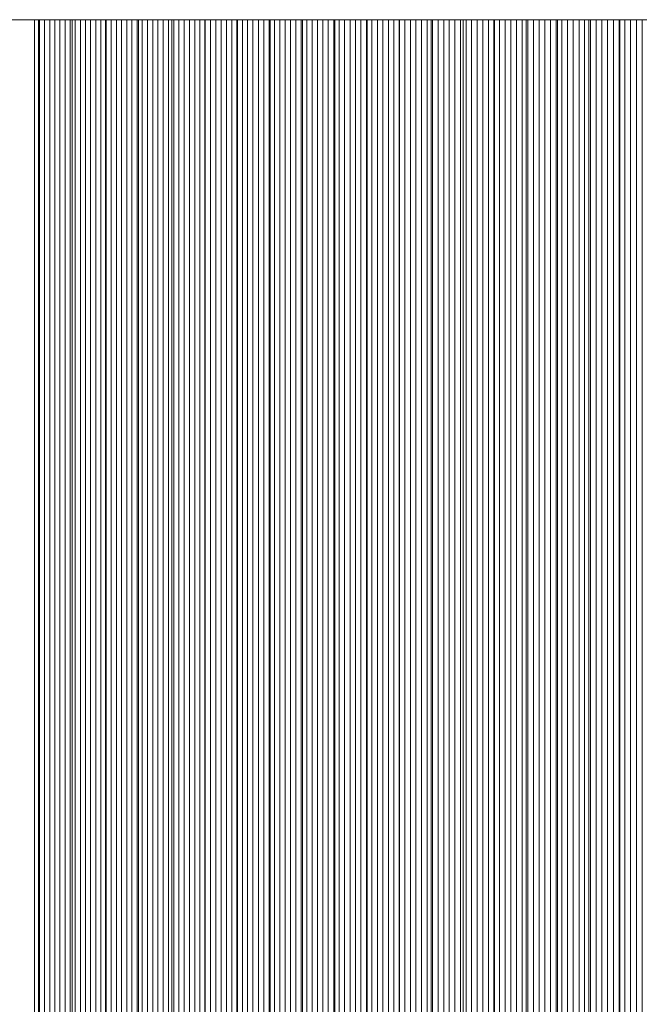
# Model space of a CAD drawing. Units: inches. Extents: x -7.3 to 7.2, y -5.3 to 5.3.
# Drawn here: x -7 to -7, y 1.7 to 1.8 of the extents above; entities that cross this region are included whole.
import ezdxf

# ---------------------------------------------------------------- set-up
doc = ezdxf.new("R2010")
doc.units = ezdxf.units.IN
doc.header["$LTSCALE"] = 5
doc.header["$MEASUREMENT"] = 0
doc.layers.add('None', color=7, linetype='Continuous', lineweight=5)

msp = doc.modelspace()

# ---------------------------------------------------------------- linework, layer by layer
at = {"layer": 'None', "color": 7, "linetype": 'Continuous', "lineweight": 5}
for points, invisible_edges in [([(-7.26112, 1.83068, -9.69058), (-7.19842, 1.83068, -7.3024), (-5.40446, 1.83068, -10.38123), (-7.26112, 1.83068, -9.69058)], 15), ([(-7.10808, 1.83068, -12.73468), (-7.26112, 1.83068, -9.69058), (-5.40446, 1.83068, -10.38123), (-7.10808, 1.83068, -12.73468)], 15), ([(-7.19842, 1.83068, -7.3024), (-7.09737, 1.83068, -6.78782), (-6.92775, 1.83068, -6.20569), (-7.19842, 1.83068, -7.3024)], 15), ([(-7.19842, 1.83068, -7.3024), (-6.92775, 1.83068, -6.20569), (-6.10355, 1.83068, -5.75792), (-7.19842, 1.83068, -7.3024)], 15), ([(-7.19842, 1.83068, -7.3024), (-6.10355, 1.83068, -5.75792), (-3.51783, 1.83068, -8.55331), (-7.19842, 1.83068, -7.3024)], 15), ([(-7.19842, 1.83068, -7.3024), (-3.51783, 1.83068, -8.55331), (-5.40446, 1.83068, -10.38123), (-7.19842, 1.83068, -7.3024)], 15), ([(-7.01547, 1.83068, -13.60974), (-7.07001, 1.83068, -13.12248), (-7.10808, 1.83068, -12.73468), (-7.01547, 1.83068, -13.60974)], 15), ([(-6.81865, 1.83068, -15.02761), (-7.01547, 1.83068, -13.60974), (-7.10808, 1.83068, -12.73468), (-6.81865, 1.83068, -15.02761)], 15), ([(-7.10808, 1.83068, -12.73468), (-5.40446, 1.83068, -10.38123), (-5.40446, 1.83068, -16.7049), (-7.10808, 1.83068, -12.73468)], 13), ([(-5.40446, 1.83068, -16.7049), (-6.81865, 1.83068, -15.02761), (-7.10808, 1.83068, -12.73468), (-5.40446, 1.83068, -16.7049)], 15), ([(-7.09737, 1.83068, -6.78782), (-7.06709, 1.83068, -6.65425), (-7.03781, 1.83068, -6.53574), (-7.09737, 1.83068, -6.78782)], 15), ([(-7.09737, 1.83068, -6.78782), (-7.03781, 1.83068, -6.53574), (-6.92775, 1.83068, -6.20569), (-7.09737, 1.83068, -6.78782)], 15), ([(-7.03996, 1.83068, -13.3974), (-7.05314, 1.83068, -13.2788), (-7.07001, 1.83068, -13.12248), (-7.03996, 1.83068, -13.3974)], 15), ([(-7.01547, 1.83068, -13.60974), (-7.03996, 1.83068, -13.3974), (-7.07001, 1.83068, -13.12248), (-7.01547, 1.83068, -13.60974)], 15), ([(-7.06709, 1.83068, -6.65425), (-7.05232, 1.83068, -6.59311), (-7.03781, 1.83068, -6.53574), (-7.06709, 1.83068, -6.65425)], 15), ([(-7.03996, 1.83068, -13.3974), (-7.04547, 1.83068, -13.34799), (-7.05314, 1.83068, -13.2788), (-7.03996, 1.83068, -13.3974)], 13), ([(-7.05232, 1.83068, -6.59311), (-7.04867, 1.83068, -6.57841), (-7.04503, 1.83068, -6.56395), (-7.05232, 1.83068, -6.59311)], 12), ([(-7.05232, 1.83068, -6.59311), (-7.04503, 1.83068, -6.56395), (-7.03781, 1.83068, -6.53574), (-7.05232, 1.83068, -6.59311)], 15), ([(-7.04383, 1.83068, -13.36282), (-7.04492, 1.83068, -13.35293), (-7.04547, 1.83068, -13.34799), (-7.04383, 1.83068, -13.36282)], 13), ([(-7.03996, 1.83068, -13.3974), (-7.04383, 1.83068, -13.36282), (-7.04547, 1.83068, -13.34799), (-7.03996, 1.83068, -13.3974)], 15), ([(-7.04503, 1.83068, -6.56395), (-7.04141, 1.83068, -6.54973), (-7.03781, 1.83068, -6.53574), (-7.04503, 1.83068, -6.56395)], 12), ([(-7.04383, 1.83068, -13.36282), (-7.04438, 1.83068, -13.35787), (-7.04492, 1.83068, -13.35293), (-7.04383, 1.83068, -13.36282)], 12), ([(-7.04272, 1.83068, -13.3727), (-7.04328, 1.83068, -13.36776), (-7.04383, 1.83068, -13.36282), (-7.04272, 1.83068, -13.3727)], 12), ([(-7.04162, 1.83068, -13.38258), (-7.04272, 1.83068, -13.3727), (-7.04383, 1.83068, -13.36282), (-7.04162, 1.83068, -13.38258)], 15), ([(-7.03996, 1.83068, -13.3974), (-7.04162, 1.83068, -13.38258), (-7.04383, 1.83068, -13.36282), (-7.03996, 1.83068, -13.3974)], 15), ([(-7.04162, 1.83068, -13.38258), (-7.04217, 1.83068, -13.37764), (-7.04272, 1.83068, -13.3727), (-7.04162, 1.83068, -13.38258)], 12), ([(-7.04051, 1.83068, -13.39246), (-7.04107, 1.83068, -13.38752), (-7.04162, 1.83068, -13.38258), (-7.04051, 1.83068, -13.39246)], 12), ([(-7.03996, 1.83068, -13.3974), (-7.04051, 1.83068, -13.39246), (-7.04162, 1.83068, -13.38258), (-7.03996, 1.83068, -13.3974)], 14), ([(-7.03885, 1.83068, -13.40728), (-7.03941, 1.83068, -13.40234), (-7.03996, 1.83068, -13.3974), (-7.03885, 1.83068, -13.40728)], 12), ([(-7.03774, 1.83068, -13.41716), (-7.03885, 1.83068, -13.40728), (-7.03996, 1.83068, -13.3974), (-7.03774, 1.83068, -13.41716)], 15), ([(-7.03606, 1.83068, -13.43197), (-7.03774, 1.83068, -13.41716), (-7.03996, 1.83068, -13.3974), (-7.03606, 1.83068, -13.43197)], 15), ([(-7.03156, 1.83068, -13.47149), (-7.03606, 1.83068, -13.43197), (-7.03996, 1.83068, -13.3974), (-7.03156, 1.83068, -13.47149)], 15), ([(-7.02588, 1.83068, -13.52087), (-7.03156, 1.83068, -13.47149), (-7.03996, 1.83068, -13.3974), (-7.02588, 1.83068, -13.52087)], 15), ([(-7.01547, 1.83068, -13.60974), (-7.02588, 1.83068, -13.52087), (-7.03996, 1.83068, -13.3974), (-7.01547, 1.83068, -13.60974)], 15), ([(-7.03774, 1.83068, -13.41716), (-7.03829, 1.83068, -13.41222), (-7.03885, 1.83068, -13.40728), (-7.03774, 1.83068, -13.41716)], 12), ([(-7.03781, 1.83068, -6.53574), (-7.03422, 1.83068, -6.52199), (-7.03064, 1.83068, -6.50847), (-7.03781, 1.83068, -6.53574)], 12), ([(-7.03781, 1.83068, -6.53574), (-7.03064, 1.83068, -6.50847), (-7.02354, 1.83068, -6.48214), (-7.03781, 1.83068, -6.53574)], 15), ([(-7.03781, 1.83068, -6.53574), (-7.02354, 1.83068, -6.48214), (-7.00952, 1.83068, -6.4323), (-7.03781, 1.83068, -6.53574)], 15), ([(-7.03781, 1.83068, -6.53574), (-7.00952, 1.83068, -6.4323), (-6.98222, 1.83068, -6.34394), (-7.03781, 1.83068, -6.53574)], 15), ([(-7.03781, 1.83068, -6.53574), (-6.98222, 1.83068, -6.34394), (-6.92775, 1.83068, -6.20569), (-7.03781, 1.83068, -6.53574)], 15), ([(-7.03606, 1.83068, -13.43197), (-7.03718, 1.83068, -13.4221), (-7.03774, 1.83068, -13.41716), (-7.03606, 1.83068, -13.43197)], 13), ([(-7.03606, 1.83068, -13.43197), (-7.03662, 1.83068, -13.42704), (-7.03718, 1.83068, -13.4221), (-7.03606, 1.83068, -13.43197)], 12), ([(-7.03494, 1.83068, -13.44185), (-7.0355, 1.83068, -13.43691), (-7.03606, 1.83068, -13.43197), (-7.03494, 1.83068, -13.44185)], 12), ([(-7.03382, 1.83068, -13.45173), (-7.03494, 1.83068, -13.44185), (-7.03606, 1.83068, -13.43197), (-7.03382, 1.83068, -13.45173)], 15), ([(-7.03156, 1.83068, -13.47149), (-7.03382, 1.83068, -13.45173), (-7.03606, 1.83068, -13.43197), (-7.03156, 1.83068, -13.47149)], 15), ([(-7.03382, 1.83068, -13.45173), (-7.03438, 1.83068, -13.44679), (-7.03494, 1.83068, -13.44185), (-7.03382, 1.83068, -13.45173)], 12), ([(-7.03269, 1.83068, -13.46161), (-7.03326, 1.83068, -13.45667), (-7.03382, 1.83068, -13.45173), (-7.03269, 1.83068, -13.46161)], 12), ([(-7.03156, 1.83068, -13.47149), (-7.03269, 1.83068, -13.46161), (-7.03382, 1.83068, -13.45173), (-7.03156, 1.83068, -13.47149)], 15), ([(-7.03156, 1.83068, -13.47149), (-7.03213, 1.83068, -13.46655), (-7.03269, 1.83068, -13.46161), (-7.03156, 1.83068, -13.47149)], 12), ([(-7.03043, 1.83068, -13.48137), (-7.031, 1.83068, -13.47643), (-7.03156, 1.83068, -13.47149), (-7.03043, 1.83068, -13.48137)], 12), ([(-7.02873, 1.83068, -13.49618), (-7.03043, 1.83068, -13.48137), (-7.03156, 1.83068, -13.47149), (-7.02873, 1.83068, -13.49618)], 15), ([(-7.02588, 1.83068, -13.52087), (-7.02873, 1.83068, -13.49618), (-7.03156, 1.83068, -13.47149), (-7.02588, 1.83068, -13.52087)], 15), ([(-7.03064, 1.83068, -6.50847), (-7.02708, 1.83068, -6.49518), (-7.02354, 1.83068, -6.48214), (-7.03064, 1.83068, -6.50847)], 12), ([(-7.0293, 1.83068, -13.49124), (-7.02987, 1.83068, -13.4863), (-7.03043, 1.83068, -13.48137), (-7.0293, 1.83068, -13.49124)], 12), ([(-7.02873, 1.83068, -13.49618), (-7.0293, 1.83068, -13.49124), (-7.03043, 1.83068, -13.48137), (-7.02873, 1.83068, -13.49618)], 14), ([(-7.02759, 1.83068, -13.50606), (-7.02816, 1.83068, -13.50112), (-7.02873, 1.83068, -13.49618), (-7.02759, 1.83068, -13.50606)], 12), ([(-7.02702, 1.83068, -13.511), (-7.02759, 1.83068, -13.50606), (-7.02873, 1.83068, -13.49618), (-7.02702, 1.83068, -13.511)], 14), ([(-7.02588, 1.83068, -13.52087), (-7.02702, 1.83068, -13.511), (-7.02873, 1.83068, -13.49618), (-7.02588, 1.83068, -13.52087)], 15), ([(-7.02588, 1.83068, -13.52087), (-7.02645, 1.83068, -13.51593), (-7.02702, 1.83068, -13.511), (-7.02588, 1.83068, -13.52087)], 12), ([(-7.02473, 1.83068, -13.53075), (-7.02531, 1.83068, -13.52581), (-7.02588, 1.83068, -13.52087), (-7.02473, 1.83068, -13.53075)], 12), ([(-7.02416, 1.83068, -13.53569), (-7.02473, 1.83068, -13.53075), (-7.02588, 1.83068, -13.52087), (-7.02416, 1.83068, -13.53569)], 14), ([(-7.02301, 1.83068, -13.54556), (-7.02416, 1.83068, -13.53569), (-7.02588, 1.83068, -13.52087), (-7.02301, 1.83068, -13.54556)], 15), ([(-7.02128, 1.83068, -13.56037), (-7.02301, 1.83068, -13.54556), (-7.02588, 1.83068, -13.52087), (-7.02128, 1.83068, -13.56037)], 15), ([(-7.01547, 1.83068, -13.60974), (-7.02128, 1.83068, -13.56037), (-7.02588, 1.83068, -13.52087), (-7.01547, 1.83068, -13.60974)], 15), ([(-7.02301, 1.83068, -13.54556), (-7.02359, 1.83068, -13.54062), (-7.02416, 1.83068, -13.53569), (-7.02301, 1.83068, -13.54556)], 12), ([(-7.02354, 1.83068, -6.48214), (-7.02001, 1.83068, -6.46933), (-7.0165, 1.83068, -6.45675), (-7.02354, 1.83068, -6.48214)], 12), ([(-7.02354, 1.83068, -6.48214), (-7.0165, 1.83068, -6.45675), (-7.00952, 1.83068, -6.4323), (-7.02354, 1.83068, -6.48214)], 15), ([(-7.02128, 1.83068, -13.56037), (-7.02244, 1.83068, -13.5505), (-7.02301, 1.83068, -13.54556), (-7.02128, 1.83068, -13.56037)], 13), ([(-7.02128, 1.83068, -13.56037), (-7.02186, 1.83068, -13.55544), (-7.02244, 1.83068, -13.5505), (-7.02128, 1.83068, -13.56037)], 12), ([(-7.02013, 1.83068, -13.57025), (-7.0207, 1.83068, -13.56531), (-7.02128, 1.83068, -13.56037), (-7.02013, 1.83068, -13.57025)], 12), ([(-7.01955, 1.83068, -13.57518), (-7.02013, 1.83068, -13.57025), (-7.02128, 1.83068, -13.56037), (-7.01955, 1.83068, -13.57518)], 14), ([(-7.01781, 1.83068, -13.59), (-7.01955, 1.83068, -13.57518), (-7.02128, 1.83068, -13.56037), (-7.01781, 1.83068, -13.59)], 15), ([(-7.01547, 1.83068, -13.60974), (-7.01781, 1.83068, -13.59), (-7.02128, 1.83068, -13.56037), (-7.01547, 1.83068, -13.60974)], 15), ([(-7.01839, 1.83068, -13.58506), (-7.01897, 1.83068, -13.58012), (-7.01955, 1.83068, -13.57518), (-7.01839, 1.83068, -13.58506)], 12), ([(-7.01781, 1.83068, -13.59), (-7.01839, 1.83068, -13.58506), (-7.01955, 1.83068, -13.57518), (-7.01781, 1.83068, -13.59)], 14), ([(-7.01664, 1.83068, -13.59987), (-7.01722, 1.83068, -13.59493), (-7.01781, 1.83068, -13.59), (-7.01664, 1.83068, -13.59987)], 12), ([(-7.01547, 1.83068, -13.60974), (-7.01664, 1.83068, -13.59987), (-7.01781, 1.83068, -13.59), (-7.01547, 1.83068, -13.60974)], 15), ([(-7.01547, 1.83068, -13.60974), (-7.01606, 1.83068, -13.60481), (-7.01664, 1.83068, -13.59987), (-7.01547, 1.83068, -13.60974)], 12), ([(-7.0165, 1.83068, -6.45675), (-7.013, 1.83068, -6.44441), (-7.00952, 1.83068, -6.4323), (-7.0165, 1.83068, -6.45675)], 12), ([(-7.0143, 1.83068, -13.61962), (-7.01489, 1.83068, -13.61468), (-7.01547, 1.83068, -13.60974), (-7.0143, 1.83068, -13.61962)], 12), ([(-7.01372, 1.83068, -13.62455), (-7.0143, 1.83068, -13.61962), (-7.01547, 1.83068, -13.60974), (-7.01372, 1.83068, -13.62455)], 14), ([(-7.01137, 1.83068, -13.6443), (-7.01372, 1.83068, -13.62455), (-7.01547, 1.83068, -13.60974), (-7.01137, 1.83068, -13.6443)], 15), ([(-7.00663, 1.83068, -13.68378), (-7.01137, 1.83068, -13.6443), (-7.01547, 1.83068, -13.60974), (-7.00663, 1.83068, -13.68378)], 15), ([(-6.99642, 1.83068, -13.76767), (-7.00663, 1.83068, -13.68378), (-7.01547, 1.83068, -13.60974), (-6.99642, 1.83068, -13.76767)], 15), ([(-6.97918, 1.83068, -13.90578), (-6.99642, 1.83068, -13.76767), (-7.01547, 1.83068, -13.60974), (-6.97918, 1.83068, -13.90578)], 15), ([(-6.92146, 1.83068, -14.33937), (-6.97918, 1.83068, -13.90578), (-7.01547, 1.83068, -13.60974), (-6.92146, 1.83068, -14.33937)], 15), ([(-6.81865, 1.83068, -15.02761), (-6.92146, 1.83068, -14.33937), (-7.01547, 1.83068, -13.60974), (-6.81865, 1.83068, -15.02761)], 15), ([(-7.01254, 1.83068, -13.63442), (-7.01313, 1.83068, -13.62949), (-7.01372, 1.83068, -13.62455), (-7.01254, 1.83068, -13.63442)], 12), ([(-7.01137, 1.83068, -13.6443), (-7.01254, 1.83068, -13.63442), (-7.01372, 1.83068, -13.62455), (-7.01137, 1.83068, -13.6443)], 15), ([(-7.01137, 1.83068, -13.6443), (-7.01196, 1.83068, -13.63936), (-7.01254, 1.83068, -13.63442), (-7.01137, 1.83068, -13.6443)], 12), ([(-7.01019, 1.83068, -13.65417), (-7.01078, 1.83068, -13.64923), (-7.01137, 1.83068, -13.6443), (-7.01019, 1.83068, -13.65417)], 12), ([(-7.00901, 1.83068, -13.66404), (-7.01019, 1.83068, -13.65417), (-7.01137, 1.83068, -13.6443), (-7.00901, 1.83068, -13.66404)], 15), ([(-7.00663, 1.83068, -13.68378), (-7.00901, 1.83068, -13.66404), (-7.01137, 1.83068, -13.6443), (-7.00663, 1.83068, -13.68378)], 15), ([(-7.00901, 1.83068, -13.66404), (-7.0096, 1.83068, -13.6591), (-7.01019, 1.83068, -13.65417), (-7.00901, 1.83068, -13.66404)], 12), ([(-7.00952, 1.83068, -6.4323), (-7.00605, 1.83068, -6.42043), (-7.0026, 1.83068, -6.4088), (-7.00952, 1.83068, -6.4323)], 12), ([(-7.00952, 1.83068, -6.4323), (-7.0026, 1.83068, -6.4088), (-6.99575, 1.83068, -6.38624), (-7.00952, 1.83068, -6.4323)], 15), ([(-7.00952, 1.83068, -6.4323), (-6.99575, 1.83068, -6.38624), (-6.98222, 1.83068, -6.34394), (-7.00952, 1.83068, -6.4323)], 15), ([(-7.00782, 1.83068, -13.67391), (-7.00841, 1.83068, -13.66898), (-7.00901, 1.83068, -13.66404), (-7.00782, 1.83068, -13.67391)], 12), ([(-7.00663, 1.83068, -13.68378), (-7.00782, 1.83068, -13.67391), (-7.00901, 1.83068, -13.66404), (-7.00663, 1.83068, -13.68378)], 15), ([(-7.00663, 1.83068, -13.68378), (-7.00723, 1.83068, -13.67885), (-7.00782, 1.83068, -13.67391), (-7.00663, 1.83068, -13.68378)], 12), ([(-7.00544, 1.83068, -13.69365), (-7.00604, 1.83068, -13.68872), (-7.00663, 1.83068, -13.68378), (-7.00544, 1.83068, -13.69365)], 12), ([(-7.00365, 1.83068, -13.70846), (-7.00544, 1.83068, -13.69365), (-7.00663, 1.83068, -13.68378), (-7.00365, 1.83068, -13.70846)], 15), ([(-7.00065, 1.83068, -13.73313), (-7.00365, 1.83068, -13.70846), (-7.00663, 1.83068, -13.68378), (-7.00065, 1.83068, -13.73313)], 15), ([(-6.99642, 1.83068, -13.76767), (-7.00065, 1.83068, -13.73313), (-7.00663, 1.83068, -13.68378), (-6.99642, 1.83068, -13.76767)], 15), ([(-7.00365, 1.83068, -13.70846), (-7.00485, 1.83068, -13.69859), (-7.00544, 1.83068, -13.69365), (-7.00365, 1.83068, -13.70846)], 13), ([(-7.00365, 1.83068, -13.70846), (-7.00425, 1.83068, -13.70352), (-7.00485, 1.83068, -13.69859), (-7.00365, 1.83068, -13.70846)], 12), ([(-7.00185, 1.83068, -13.72326), (-7.00305, 1.83068, -13.71339), (-7.00365, 1.83068, -13.70846), (-7.00185, 1.83068, -13.72326)], 13), ([(-7.00065, 1.83068, -13.73313), (-7.00185, 1.83068, -13.72326), (-7.00365, 1.83068, -13.70846), (-7.00065, 1.83068, -13.73313)], 15), ([(-7.00185, 1.83068, -13.72326), (-7.00245, 1.83068, -13.71833), (-7.00305, 1.83068, -13.71339), (-7.00185, 1.83068, -13.72326)], 12), ([(-7.0026, 1.83068, -6.4088), (-6.99916, 1.83068, -6.3974), (-6.99575, 1.83068, -6.38624), (-7.0026, 1.83068, -6.4088)], 12), ([(-7.00065, 1.83068, -13.73313), (-7.00125, 1.83068, -13.72819), (-7.00185, 1.83068, -13.72326), (-7.00065, 1.83068, -13.73313)], 12), ([(-6.99945, 1.83068, -13.743), (-7.00005, 1.83068, -13.73806), (-7.00065, 1.83068, -13.73313), (-6.99945, 1.83068, -13.743)], 12), ([(-6.99824, 1.83068, -13.75287), (-6.99945, 1.83068, -13.743), (-7.00065, 1.83068, -13.73313), (-6.99824, 1.83068, -13.75287)], 15), ([(-6.99642, 1.83068, -13.76767), (-6.99824, 1.83068, -13.75287), (-7.00065, 1.83068, -13.73313), (-6.99642, 1.83068, -13.76767)], 15), ([(-6.99824, 1.83068, -13.75287), (-6.99884, 1.83068, -13.74793), (-6.99945, 1.83068, -13.743), (-6.99824, 1.83068, -13.75287)], 12), ([(-6.99703, 1.83068, -13.76273), (-6.99764, 1.83068, -13.7578), (-6.99824, 1.83068, -13.75287), (-6.99703, 1.83068, -13.76273)], 12), ([(-6.99642, 1.83068, -13.76767), (-6.99703, 1.83068, -13.76273), (-6.99824, 1.83068, -13.75287), (-6.99642, 1.83068, -13.76767)], 14), ([(-6.99521, 1.83068, -13.77753), (-6.99582, 1.83068, -13.7726), (-6.99642, 1.83068, -13.76767), (-6.99521, 1.83068, -13.77753)], 12), ([(-6.99399, 1.83068, -13.7874), (-6.99521, 1.83068, -13.77753), (-6.99642, 1.83068, -13.76767), (-6.99399, 1.83068, -13.7874)], 15), ([(-6.99216, 1.83068, -13.8022), (-6.99399, 1.83068, -13.7874), (-6.99642, 1.83068, -13.76767), (-6.99216, 1.83068, -13.8022)], 15), ([(-6.98787, 1.83068, -13.83673), (-6.99216, 1.83068, -13.8022), (-6.99642, 1.83068, -13.76767), (-6.98787, 1.83068, -13.83673)], 15), ([(-6.97918, 1.83068, -13.90578), (-6.98787, 1.83068, -13.83673), (-6.99642, 1.83068, -13.76767), (-6.97918, 1.83068, -13.90578)], 15), ([(-6.99575, 1.83068, -6.38624), (-6.99234, 1.83068, -6.37531), (-6.98895, 1.83068, -6.36462), (-6.99575, 1.83068, -6.38624)], 12), ([(-6.99575, 1.83068, -6.38624), (-6.98895, 1.83068, -6.36462), (-6.98222, 1.83068, -6.34394), (-6.99575, 1.83068, -6.38624)], 15), ([(-6.99399, 1.83068, -13.7874), (-6.9946, 1.83068, -13.78247), (-6.99521, 1.83068, -13.77753), (-6.99399, 1.83068, -13.7874)], 12), ([(-6.99216, 1.83068, -13.8022), (-6.99338, 1.83068, -13.79233), (-6.99399, 1.83068, -13.7874), (-6.99216, 1.83068, -13.8022)], 13), ([(-6.99216, 1.83068, -13.8022), (-6.99277, 1.83068, -13.79727), (-6.99338, 1.83068, -13.79233), (-6.99216, 1.83068, -13.8022)], 12), ([(-6.99094, 1.83068, -13.81207), (-6.99155, 1.83068, -13.80713), (-6.99216, 1.83068, -13.8022), (-6.99094, 1.83068, -13.81207)], 12), ([(-6.98971, 1.83068, -13.82193), (-6.99094, 1.83068, -13.81207), (-6.99216, 1.83068, -13.8022), (-6.98971, 1.83068, -13.82193)], 15), ([(-6.98787, 1.83068, -13.83673), (-6.98971, 1.83068, -13.82193), (-6.99216, 1.83068, -13.8022), (-6.98787, 1.83068, -13.83673)], 15), ([(-6.98971, 1.83068, -13.82193), (-6.99033, 1.83068, -13.817), (-6.99094, 1.83068, -13.81207), (-6.98971, 1.83068, -13.82193)], 12), ([(-6.98787, 1.83068, -13.83673), (-6.9891, 1.83068, -13.82687), (-6.98971, 1.83068, -13.82193), (-6.98787, 1.83068, -13.83673)], 13), ([(-6.98787, 1.83068, -13.83673), (-6.98848, 1.83068, -13.8318), (-6.9891, 1.83068, -13.82687), (-6.98787, 1.83068, -13.83673)], 12), ([(-6.98895, 1.83068, -6.36462), (-6.98558, 1.83068, -6.35416), (-6.98222, 1.83068, -6.34394), (-6.98895, 1.83068, -6.36462)], 12), ([(-6.98663, 1.83068, -13.8466), (-6.98725, 1.83068, -13.84166), (-6.98787, 1.83068, -13.83673), (-6.98663, 1.83068, -13.8466)], 12), ([(-6.9854, 1.83068, -13.85646), (-6.98663, 1.83068, -13.8466), (-6.98787, 1.83068, -13.83673), (-6.9854, 1.83068, -13.85646)], 15), ([(-6.98292, 1.83068, -13.87619), (-6.9854, 1.83068, -13.85646), (-6.98787, 1.83068, -13.83673), (-6.98292, 1.83068, -13.87619)], 15), ([(-6.97918, 1.83068, -13.90578), (-6.98292, 1.83068, -13.87619), (-6.98787, 1.83068, -13.83673), (-6.97918, 1.83068, -13.90578)], 15), ([(-6.9854, 1.83068, -13.85646), (-6.98602, 1.83068, -13.85153), (-6.98663, 1.83068, -13.8466), (-6.9854, 1.83068, -13.85646)], 12), ([(-6.98416, 1.83068, -13.86633), (-6.98478, 1.83068, -13.86139), (-6.9854, 1.83068, -13.85646), (-6.98416, 1.83068, -13.86633)], 12), ([(-6.98292, 1.83068, -13.87619), (-6.98416, 1.83068, -13.86633), (-6.9854, 1.83068, -13.85646), (-6.98292, 1.83068, -13.87619)], 15), ([(-6.98292, 1.83068, -13.87619), (-6.98354, 1.83068, -13.87126), (-6.98416, 1.83068, -13.86633), (-6.98292, 1.83068, -13.87619)], 12), ([(-6.98167, 1.83068, -13.88605), (-6.9823, 1.83068, -13.88112), (-6.98292, 1.83068, -13.87619), (-6.98167, 1.83068, -13.88605)], 12), ([(-6.98043, 1.83068, -13.89592), (-6.98167, 1.83068, -13.88605), (-6.98292, 1.83068, -13.87619), (-6.98043, 1.83068, -13.89592)], 15), ([(-6.97918, 1.83068, -13.90578), (-6.98043, 1.83068, -13.89592), (-6.98292, 1.83068, -13.87619), (-6.97918, 1.83068, -13.90578)], 15), ([(-6.98222, 1.83068, -6.34394), (-6.97888, 1.83068, -6.33396), (-6.97555, 1.83068, -6.32421), (-6.98222, 1.83068, -6.34394)], 12), ([(-6.98222, 1.83068, -6.34394), (-6.97555, 1.83068, -6.32421), (-6.96895, 1.83068, -6.30541), (-6.98222, 1.83068, -6.34394)], 15), ([(-6.98222, 1.83068, -6.34394), (-6.96895, 1.83068, -6.30541), (-6.95589, 1.83068, -6.27057), (-6.98222, 1.83068, -6.34394)], 15), ([(-6.98222, 1.83068, -6.34394), (-6.95589, 1.83068, -6.27057), (-6.92775, 1.83068, -6.20569), (-6.98222, 1.83068, -6.34394)], 15), ([(-6.98043, 1.83068, -13.89592), (-6.98105, 1.83068, -13.89098), (-6.98167, 1.83068, -13.88605), (-6.98043, 1.83068, -13.89592)], 12), ([(-6.97918, 1.83068, -13.90578), (-6.9798, 1.83068, -13.90085), (-6.98043, 1.83068, -13.89592), (-6.97918, 1.83068, -13.90578)], 12)]:
    msp.add_3dface(points, dxfattribs=dict(at, invisible_edges=invisible_edges))
for points in [[(-7.05314, 1.83068, -13.2788), (-7.05314, -1.83073, -13.2788), (-7.04547, -1.83073, -13.34799), (-7.04547, 1.83068, -13.34799)], [(-7.04503, 1.83068, -6.56395), (-7.04503, -1.83073, -6.56395), (-7.04867, -1.83073, -6.57841), (-7.04867, 1.83068, -6.57841)], [(-7.04547, 1.83068, -13.34799), (-7.04547, -1.83073, -13.34799), (-7.04492, -1.83073, -13.35293), (-7.04492, 1.83068, -13.35293)], [(-7.04141, 1.83068, -6.54973), (-7.04141, -1.83073, -6.54973), (-7.04503, -1.83073, -6.56395), (-7.04503, 1.83068, -6.56395)], [(-7.04492, 1.83068, -13.35293), (-7.04492, -1.83073, -13.35293), (-7.04438, -1.83073, -13.35787), (-7.04438, 1.83068, -13.35787)], [(-7.04438, 1.83068, -13.35787), (-7.04438, -1.83073, -13.35787), (-7.04383, -1.83073, -13.36282), (-7.04383, 1.83068, -13.36282)], [(-7.04383, 1.83068, -13.36282), (-7.04383, -1.83073, -13.36282), (-7.04328, -1.83073, -13.36776), (-7.04328, 1.83068, -13.36776)], [(-7.04328, 1.83068, -13.36776), (-7.04328, -1.83073, -13.36776), (-7.04272, -1.83073, -13.3727), (-7.04272, 1.83068, -13.3727)], [(-7.04272, 1.83068, -13.3727), (-7.04272, -1.83073, -13.3727), (-7.04217, -1.83073, -13.37764), (-7.04217, 1.83068, -13.37764)], [(-7.04217, 1.83068, -13.37764), (-7.04217, -1.83073, -13.37764), (-7.04162, -1.83073, -13.38258), (-7.04162, 1.83068, -13.38258)], [(-7.04162, 1.83068, -13.38258), (-7.04162, -1.83073, -13.38258), (-7.04107, -1.83073, -13.38752), (-7.04107, 1.83068, -13.38752)], [(-7.03781, 1.83068, -6.53574), (-7.03781, -1.83073, -6.53574), (-7.04141, -1.83073, -6.54973), (-7.04141, 1.83068, -6.54973)], [(-7.04107, 1.83068, -13.38752), (-7.04107, -1.83073, -13.38752), (-7.04051, -1.83073, -13.39246), (-7.04051, 1.83068, -13.39246)], [(-7.04051, 1.83068, -13.39246), (-7.04051, -1.83073, -13.39246), (-7.03996, -1.83073, -13.3974), (-7.03996, 1.83068, -13.3974)], [(-7.03996, 1.83068, -13.3974), (-7.03996, -1.83073, -13.3974), (-7.03941, -1.83073, -13.40234), (-7.03941, 1.83068, -13.40234)], [(-7.03941, 1.83068, -13.40234), (-7.03941, -1.83073, -13.40234), (-7.03885, -1.83073, -13.40728), (-7.03885, 1.83068, -13.40728)], [(-7.03885, 1.83068, -13.40728), (-7.03885, -1.83073, -13.40728), (-7.03829, -1.83073, -13.41222), (-7.03829, 1.83068, -13.41222)], [(-7.03829, 1.83068, -13.41222), (-7.03829, -1.83073, -13.41222), (-7.03774, -1.83073, -13.41716), (-7.03774, 1.83068, -13.41716)], [(-7.03422, 1.83068, -6.52199), (-7.03422, -1.83073, -6.52199), (-7.03781, -1.83073, -6.53574), (-7.03781, 1.83068, -6.53574)], [(-7.03774, 1.83068, -13.41716), (-7.03774, -1.83073, -13.41716), (-7.03718, -1.83073, -13.4221), (-7.03718, 1.83068, -13.4221)], [(-7.03718, 1.83068, -13.4221), (-7.03718, -1.83073, -13.4221), (-7.03662, -1.83073, -13.42704), (-7.03662, 1.83068, -13.42704)], [(-7.03662, 1.83068, -13.42704), (-7.03662, -1.83073, -13.42704), (-7.03606, -1.83073, -13.43197), (-7.03606, 1.83068, -13.43197)], [(-7.03606, 1.83068, -13.43197), (-7.03606, -1.83073, -13.43197), (-7.0355, -1.83073, -13.43691), (-7.0355, 1.83068, -13.43691)], [(-7.0355, 1.83068, -13.43691), (-7.0355, -1.83073, -13.43691), (-7.03494, -1.83073, -13.44185), (-7.03494, 1.83068, -13.44185)], [(-7.03494, 1.83068, -13.44185), (-7.03494, -1.83073, -13.44185), (-7.03438, -1.83073, -13.44679), (-7.03438, 1.83068, -13.44679)], [(-7.03438, 1.83068, -13.44679), (-7.03438, -1.83073, -13.44679), (-7.03382, -1.83073, -13.45173), (-7.03382, 1.83068, -13.45173)], [(-7.03064, 1.83068, -6.50847), (-7.03064, -1.83073, -6.50847), (-7.03422, -1.83073, -6.52199), (-7.03422, 1.83068, -6.52199)], [(-7.03382, 1.83068, -13.45173), (-7.03382, -1.83073, -13.45173), (-7.03326, -1.83073, -13.45667), (-7.03326, 1.83068, -13.45667)], [(-7.03326, 1.83068, -13.45667), (-7.03326, -1.83073, -13.45667), (-7.03269, -1.83073, -13.46161), (-7.03269, 1.83068, -13.46161)], [(-7.03269, 1.83068, -13.46161), (-7.03269, -1.83073, -13.46161), (-7.03213, -1.83073, -13.46655), (-7.03213, 1.83068, -13.46655)], [(-7.03213, 1.83068, -13.46655), (-7.03213, -1.83073, -13.46655), (-7.03156, -1.83073, -13.47149), (-7.03156, 1.83068, -13.47149)], [(-7.03156, 1.83068, -13.47149), (-7.03156, -1.83073, -13.47149), (-7.031, -1.83073, -13.47643), (-7.031, 1.83068, -13.47643)], [(-7.031, 1.83068, -13.47643), (-7.031, -1.83073, -13.47643), (-7.03043, -1.83073, -13.48137), (-7.03043, 1.83068, -13.48137)], [(-7.02708, 1.83068, -6.49518), (-7.02708, -1.83073, -6.49518), (-7.03064, -1.83073, -6.50847), (-7.03064, 1.83068, -6.50847)], [(-7.03043, 1.83068, -13.48137), (-7.03043, -1.83073, -13.48137), (-7.02987, -1.83073, -13.4863), (-7.02987, 1.83068, -13.4863)], [(-7.02987, 1.83068, -13.4863), (-7.02987, -1.83073, -13.4863), (-7.0293, -1.83073, -13.49124), (-7.0293, 1.83068, -13.49124)], [(-7.0293, 1.83068, -13.49124), (-7.0293, -1.83073, -13.49124), (-7.02873, -1.83073, -13.49618), (-7.02873, 1.83068, -13.49618)], [(-7.02873, 1.83068, -13.49618), (-7.02873, -1.83073, -13.49618), (-7.02816, -1.83073, -13.50112), (-7.02816, 1.83068, -13.50112)], [(-7.02816, 1.83068, -13.50112), (-7.02816, -1.83073, -13.50112), (-7.02759, -1.83073, -13.50606), (-7.02759, 1.83068, -13.50606)], [(-7.02759, 1.83068, -13.50606), (-7.02759, -1.83073, -13.50606), (-7.02702, -1.83073, -13.511), (-7.02702, 1.83068, -13.511)], [(-7.02354, 1.83068, -6.48214), (-7.02354, -1.83073, -6.48214), (-7.02708, -1.83073, -6.49518), (-7.02708, 1.83068, -6.49518)], [(-7.02702, 1.83068, -13.511), (-7.02702, -1.83073, -13.511), (-7.02645, -1.83073, -13.51593), (-7.02645, 1.83068, -13.51593)], [(-7.02645, 1.83068, -13.51593), (-7.02645, -1.83073, -13.51593), (-7.02588, -1.83073, -13.52087), (-7.02588, 1.83068, -13.52087)], [(-7.02588, 1.83068, -13.52087), (-7.02588, -1.83073, -13.52087), (-7.02531, -1.83073, -13.52581), (-7.02531, 1.83068, -13.52581)], [(-7.02531, 1.83068, -13.52581), (-7.02531, -1.83073, -13.52581), (-7.02473, -1.83073, -13.53075), (-7.02473, 1.83068, -13.53075)], [(-7.02473, 1.83068, -13.53075), (-7.02473, -1.83073, -13.53075), (-7.02416, -1.83073, -13.53569), (-7.02416, 1.83068, -13.53569)], [(-7.02416, 1.83068, -13.53569), (-7.02416, -1.83073, -13.53569), (-7.02359, -1.83073, -13.54062), (-7.02359, 1.83068, -13.54062)], [(-7.02359, 1.83068, -13.54062), (-7.02359, -1.83073, -13.54062), (-7.02301, -1.83073, -13.54556), (-7.02301, 1.83068, -13.54556)], [(-7.02001, 1.83068, -6.46933), (-7.02001, -1.83073, -6.46933), (-7.02354, -1.83073, -6.48214), (-7.02354, 1.83068, -6.48214)], [(-7.02301, 1.83068, -13.54556), (-7.02301, -1.83073, -13.54556), (-7.02244, -1.83073, -13.5505), (-7.02244, 1.83068, -13.5505)], [(-7.02244, 1.83068, -13.5505), (-7.02244, -1.83073, -13.5505), (-7.02186, -1.83073, -13.55544), (-7.02186, 1.83068, -13.55544)], [(-7.02186, 1.83068, -13.55544), (-7.02186, -1.83073, -13.55544), (-7.02128, -1.83073, -13.56037), (-7.02128, 1.83068, -13.56037)], [(-7.02128, 1.83068, -13.56037), (-7.02128, -1.83073, -13.56037), (-7.0207, -1.83073, -13.56531), (-7.0207, 1.83068, -13.56531)], [(-7.0207, 1.83068, -13.56531), (-7.0207, -1.83073, -13.56531), (-7.02013, -1.83073, -13.57025), (-7.02013, 1.83068, -13.57025)], [(-7.02013, 1.83068, -13.57025), (-7.02013, -1.83073, -13.57025), (-7.01955, -1.83073, -13.57518), (-7.01955, 1.83068, -13.57518)], [(-7.0165, 1.83068, -6.45675), (-7.0165, -1.83073, -6.45675), (-7.02001, -1.83073, -6.46933), (-7.02001, 1.83068, -6.46933)], [(-7.01955, 1.83068, -13.57518), (-7.01955, -1.83073, -13.57518), (-7.01897, -1.83073, -13.58012), (-7.01897, 1.83068, -13.58012)], [(-7.01897, 1.83068, -13.58012), (-7.01897, -1.83073, -13.58012), (-7.01839, -1.83073, -13.58506), (-7.01839, 1.83068, -13.58506)], [(-7.01839, 1.83068, -13.58506), (-7.01839, -1.83073, -13.58506), (-7.01781, -1.83073, -13.59), (-7.01781, 1.83068, -13.59)], [(-7.01781, 1.83068, -13.59), (-7.01781, -1.83073, -13.59), (-7.01722, -1.83073, -13.59493), (-7.01722, 1.83068, -13.59493)], [(-7.01722, 1.83068, -13.59493), (-7.01722, -1.83073, -13.59493), (-7.01664, -1.83073, -13.59987), (-7.01664, 1.83068, -13.59987)], [(-7.01664, 1.83068, -13.59987), (-7.01664, -1.83073, -13.59987), (-7.01606, -1.83073, -13.60481), (-7.01606, 1.83068, -13.60481)], [(-7.013, 1.83068, -6.44441), (-7.013, -1.83073, -6.44441), (-7.0165, -1.83073, -6.45675), (-7.0165, 1.83068, -6.45675)], [(-7.01606, 1.83068, -13.60481), (-7.01606, -1.83073, -13.60481), (-7.01547, -1.83073, -13.60974), (-7.01547, 1.83068, -13.60974)], [(-7.01547, 1.83068, -13.60974), (-7.01547, -1.83073, -13.60974), (-7.01489, -1.83073, -13.61468), (-7.01489, 1.83068, -13.61468)], [(-7.01489, 1.83068, -13.61468), (-7.01489, -1.83073, -13.61468), (-7.0143, -1.83073, -13.61962), (-7.0143, 1.83068, -13.61962)], [(-7.0143, 1.83068, -13.61962), (-7.0143, -1.83073, -13.61962), (-7.01372, -1.83073, -13.62455), (-7.01372, 1.83068, -13.62455)], [(-7.01372, 1.83068, -13.62455), (-7.01372, -1.83073, -13.62455), (-7.01313, -1.83073, -13.62949), (-7.01313, 1.83068, -13.62949)], [(-7.01313, 1.83068, -13.62949), (-7.01313, -1.83073, -13.62949), (-7.01254, -1.83073, -13.63442), (-7.01254, 1.83068, -13.63442)], [(-7.00952, 1.83068, -6.4323), (-7.00952, -1.83073, -6.4323), (-7.013, -1.83073, -6.44441), (-7.013, 1.83068, -6.44441)], [(-7.01254, 1.83068, -13.63442), (-7.01254, -1.83073, -13.63442), (-7.01196, -1.83073, -13.63936), (-7.01196, 1.83068, -13.63936)], [(-7.01196, 1.83068, -13.63936), (-7.01196, -1.83073, -13.63936), (-7.01137, -1.83073, -13.6443), (-7.01137, 1.83068, -13.6443)], [(-7.01137, 1.83068, -13.6443), (-7.01137, -1.83073, -13.6443), (-7.01078, -1.83073, -13.64923), (-7.01078, 1.83068, -13.64923)], [(-7.01078, 1.83068, -13.64923), (-7.01078, -1.83073, -13.64923), (-7.01019, -1.83073, -13.65417), (-7.01019, 1.83068, -13.65417)], [(-7.01019, 1.83068, -13.65417), (-7.01019, -1.83073, -13.65417), (-7.0096, -1.83073, -13.6591), (-7.0096, 1.83068, -13.6591)], [(-7.0096, 1.83068, -13.6591), (-7.0096, -1.83073, -13.6591), (-7.00901, -1.83073, -13.66404), (-7.00901, 1.83068, -13.66404)], [(-7.00605, 1.83068, -6.42043), (-7.00605, -1.83073, -6.42043), (-7.00952, -1.83073, -6.4323), (-7.00952, 1.83068, -6.4323)], [(-7.00901, 1.83068, -13.66404), (-7.00901, -1.83073, -13.66404), (-7.00841, -1.83073, -13.66898), (-7.00841, 1.83068, -13.66898)], [(-7.00841, 1.83068, -13.66898), (-7.00841, -1.83073, -13.66898), (-7.00782, -1.83073, -13.67391), (-7.00782, 1.83068, -13.67391)], [(-7.00782, 1.83068, -13.67391), (-7.00782, -1.83073, -13.67391), (-7.00723, -1.83073, -13.67885), (-7.00723, 1.83068, -13.67885)], [(-7.00723, 1.83068, -13.67885), (-7.00723, -1.83073, -13.67885), (-7.00663, -1.83073, -13.68378), (-7.00663, 1.83068, -13.68378)], [(-7.00663, 1.83068, -13.68378), (-7.00663, -1.83073, -13.68378), (-7.00604, -1.83073, -13.68872), (-7.00604, 1.83068, -13.68872)], [(-7.0026, 1.83068, -6.4088), (-7.0026, -1.83073, -6.4088), (-7.00605, -1.83073, -6.42043), (-7.00605, 1.83068, -6.42043)], [(-7.00604, 1.83068, -13.68872), (-7.00604, -1.83073, -13.68872), (-7.00544, -1.83073, -13.69365), (-7.00544, 1.83068, -13.69365)], [(-7.00544, 1.83068, -13.69365), (-7.00544, -1.83073, -13.69365), (-7.00485, -1.83073, -13.69859), (-7.00485, 1.83068, -13.69859)], [(-7.00485, 1.83068, -13.69859), (-7.00485, -1.83073, -13.69859), (-7.00425, -1.83073, -13.70352), (-7.00425, 1.83068, -13.70352)], [(-7.00425, 1.83068, -13.70352), (-7.00425, -1.83073, -13.70352), (-7.00365, -1.83073, -13.70846), (-7.00365, 1.83068, -13.70846)], [(-7.00365, 1.83068, -13.70846), (-7.00365, -1.83073, -13.70846), (-7.00305, -1.83073, -13.71339), (-7.00305, 1.83068, -13.71339)], [(-7.00305, 1.83068, -13.71339), (-7.00305, -1.83073, -13.71339), (-7.00245, -1.83073, -13.71833), (-7.00245, 1.83068, -13.71833)], [(-6.99916, 1.83068, -6.3974), (-6.99916, -1.83073, -6.3974), (-7.0026, -1.83073, -6.4088), (-7.0026, 1.83068, -6.4088)], [(-7.00245, 1.83068, -13.71833), (-7.00245, -1.83073, -13.71833), (-7.00185, -1.83073, -13.72326), (-7.00185, 1.83068, -13.72326)], [(-7.00185, 1.83068, -13.72326), (-7.00185, -1.83073, -13.72326), (-7.00125, -1.83073, -13.72819), (-7.00125, 1.83068, -13.72819)], [(-7.00125, 1.83068, -13.72819), (-7.00125, -1.83073, -13.72819), (-7.00065, -1.83073, -13.73313), (-7.00065, 1.83068, -13.73313)], [(-7.00065, 1.83068, -13.73313), (-7.00065, -1.83073, -13.73313), (-7.00005, -1.83073, -13.73806), (-7.00005, 1.83068, -13.73806)], [(-7.00005, 1.83068, -13.73806), (-7.00005, -1.83073, -13.73806), (-6.99945, -1.83073, -13.743), (-6.99945, 1.83068, -13.743)], [(-6.99945, 1.83068, -13.743), (-6.99945, -1.83073, -13.743), (-6.99884, -1.83073, -13.74793), (-6.99884, 1.83068, -13.74793)], [(-6.99575, 1.83068, -6.38624), (-6.99575, -1.83073, -6.38624), (-6.99916, -1.83073, -6.3974), (-6.99916, 1.83068, -6.3974)], [(-6.99884, 1.83068, -13.74793), (-6.99884, -1.83073, -13.74793), (-6.99824, -1.83073, -13.75287), (-6.99824, 1.83068, -13.75287)], [(-6.99824, 1.83068, -13.75287), (-6.99824, -1.83073, -13.75287), (-6.99764, -1.83073, -13.7578), (-6.99764, 1.83068, -13.7578)], [(-6.99764, 1.83068, -13.7578), (-6.99764, -1.83073, -13.7578), (-6.99703, -1.83073, -13.76273), (-6.99703, 1.83068, -13.76273)], [(-6.99703, 1.83068, -13.76273), (-6.99703, -1.83073, -13.76273), (-6.99642, -1.83073, -13.76767), (-6.99642, 1.83068, -13.76767)], [(-6.99642, 1.83068, -13.76767), (-6.99642, -1.83073, -13.76767), (-6.99582, -1.83073, -13.7726), (-6.99582, 1.83068, -13.7726)], [(-6.99582, 1.83068, -13.7726), (-6.99582, -1.83073, -13.7726), (-6.99521, -1.83073, -13.77753), (-6.99521, 1.83068, -13.77753)], [(-6.99234, 1.83068, -6.37531), (-6.99234, -1.83073, -6.37531), (-6.99575, -1.83073, -6.38624), (-6.99575, 1.83068, -6.38624)], [(-6.99521, 1.83068, -13.77753), (-6.99521, -1.83073, -13.77753), (-6.9946, -1.83073, -13.78247), (-6.9946, 1.83068, -13.78247)], [(-6.9946, 1.83068, -13.78247), (-6.9946, -1.83073, -13.78247), (-6.99399, -1.83073, -13.7874), (-6.99399, 1.83068, -13.7874)], [(-6.99399, 1.83068, -13.7874), (-6.99399, -1.83073, -13.7874), (-6.99338, -1.83073, -13.79233), (-6.99338, 1.83068, -13.79233)], [(-6.99338, 1.83068, -13.79233), (-6.99338, -1.83073, -13.79233), (-6.99277, -1.83073, -13.79727), (-6.99277, 1.83068, -13.79727)], [(-6.99277, 1.83068, -13.79727), (-6.99277, -1.83073, -13.79727), (-6.99216, -1.83073, -13.8022), (-6.99216, 1.83068, -13.8022)], [(-6.98895, 1.83068, -6.36462), (-6.98895, -1.83073, -6.36462), (-6.99234, -1.83073, -6.37531), (-6.99234, 1.83068, -6.37531)], [(-6.99216, 1.83068, -13.8022), (-6.99216, -1.83073, -13.8022), (-6.99155, -1.83073, -13.80713), (-6.99155, 1.83068, -13.80713)], [(-6.99155, 1.83068, -13.80713), (-6.99155, -1.83073, -13.80713), (-6.99094, -1.83073, -13.81207), (-6.99094, 1.83068, -13.81207)], [(-6.99094, 1.83068, -13.81207), (-6.99094, -1.83073, -13.81207), (-6.99033, -1.83073, -13.817), (-6.99033, 1.83068, -13.817)], [(-6.99033, 1.83068, -13.817), (-6.99033, -1.83073, -13.817), (-6.98971, -1.83073, -13.82193), (-6.98971, 1.83068, -13.82193)], [(-6.98971, 1.83068, -13.82193), (-6.98971, -1.83073, -13.82193), (-6.9891, -1.83073, -13.82687), (-6.9891, 1.83068, -13.82687)], [(-6.9891, 1.83068, -13.82687), (-6.9891, -1.83073, -13.82687), (-6.98848, -1.83073, -13.8318), (-6.98848, 1.83068, -13.8318)], [(-6.98558, 1.83068, -6.35416), (-6.98558, -1.83073, -6.35416), (-6.98895, -1.83073, -6.36462), (-6.98895, 1.83068, -6.36462)], [(-6.98848, 1.83068, -13.8318), (-6.98848, -1.83073, -13.8318), (-6.98787, -1.83073, -13.83673), (-6.98787, 1.83068, -13.83673)], [(-6.98787, 1.83068, -13.83673), (-6.98787, -1.83073, -13.83673), (-6.98725, -1.83073, -13.84166), (-6.98725, 1.83068, -13.84166)], [(-6.98725, 1.83068, -13.84166), (-6.98725, -1.83073, -13.84166), (-6.98663, -1.83073, -13.8466), (-6.98663, 1.83068, -13.8466)], [(-6.98663, 1.83068, -13.8466), (-6.98663, -1.83073, -13.8466), (-6.98602, -1.83073, -13.85153), (-6.98602, 1.83068, -13.85153)], [(-6.98602, 1.83068, -13.85153), (-6.98602, -1.83073, -13.85153), (-6.9854, -1.83073, -13.85646), (-6.9854, 1.83068, -13.85646)], [(-6.98222, 1.83068, -6.34394), (-6.98222, -1.83073, -6.34394), (-6.98558, -1.83073, -6.35416), (-6.98558, 1.83068, -6.35416)], [(-6.9854, 1.83068, -13.85646), (-6.9854, -1.83073, -13.85646), (-6.98478, -1.83073, -13.86139), (-6.98478, 1.83068, -13.86139)], [(-6.98478, 1.83068, -13.86139), (-6.98478, -1.83073, -13.86139), (-6.98416, -1.83073, -13.86633), (-6.98416, 1.83068, -13.86633)], [(-6.98416, 1.83068, -13.86633), (-6.98416, -1.83073, -13.86633), (-6.98354, -1.83073, -13.87126), (-6.98354, 1.83068, -13.87126)], [(-6.98354, 1.83068, -13.87126), (-6.98354, -1.83073, -13.87126), (-6.98292, -1.83073, -13.87619), (-6.98292, 1.83068, -13.87619)], [(-6.98292, 1.83068, -13.87619), (-6.98292, -1.83073, -13.87619), (-6.9823, -1.83073, -13.88112), (-6.9823, 1.83068, -13.88112)], [(-6.9823, 1.83068, -13.88112), (-6.9823, -1.83073, -13.88112), (-6.98167, -1.83073, -13.88605), (-6.98167, 1.83068, -13.88605)], [(-6.97888, 1.83068, -6.33396), (-6.97888, -1.83073, -6.33396), (-6.98222, -1.83073, -6.34394), (-6.98222, 1.83068, -6.34394)], [(-6.98167, 1.83068, -13.88605), (-6.98167, -1.83073, -13.88605), (-6.98105, -1.83073, -13.89098), (-6.98105, 1.83068, -13.89098)], [(-6.98105, 1.83068, -13.89098), (-6.98105, -1.83073, -13.89098), (-6.98043, -1.83073, -13.89592), (-6.98043, 1.83068, -13.89592)], [(-6.98043, 1.83068, -13.89592), (-6.98043, -1.83073, -13.89592), (-6.9798, -1.83073, -13.90085), (-6.9798, 1.83068, -13.90085)]]:
    msp.add_3dface(points, dxfattribs=at)

doc.saveas('drawing.dxf')
